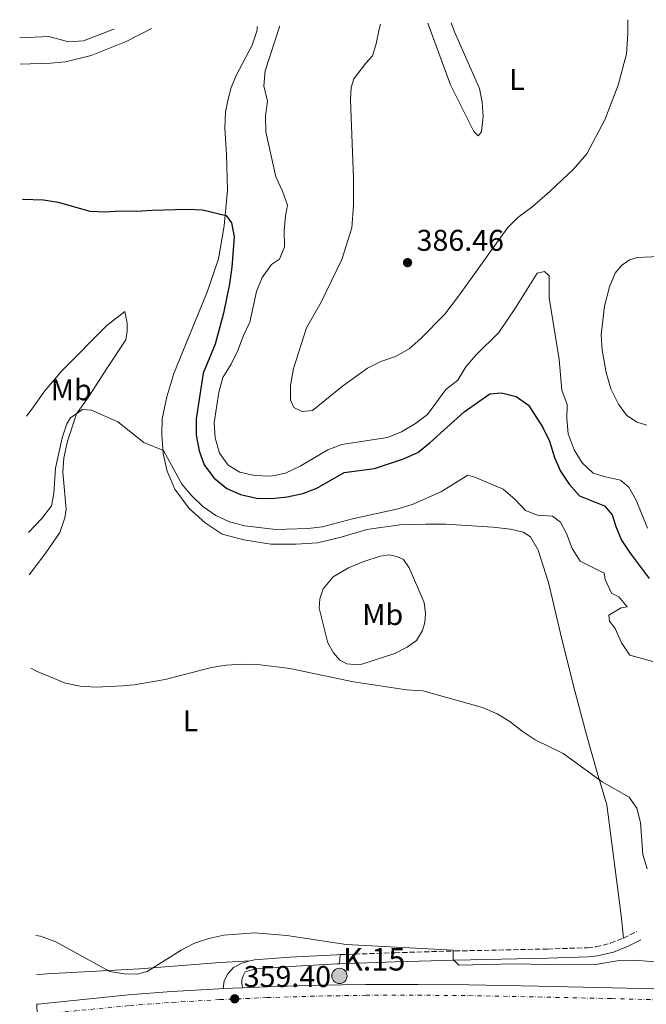
# Model space of a CAD drawing. Units: metres. Extents: x 625169 to 628640, y 4692516 to 4694915.
# Drawn here: x 625169 to 625378, y 4694529 to 4694858 of the extents above; entities that cross this region are included whole.
import ezdxf
from ezdxf.enums import TextEntityAlignment as Align

# ---------------------------------------------------------------- set-up
doc = ezdxf.new("R2010")
doc.units = ezdxf.units.M
doc.header["$MEASUREMENT"] = 0
doc.linetypes.add('DGN Style 3', pattern=[2.435890702152634, 1.739921930109024, -0.6959687720436097])
doc.linetypes.add('DGN Style 4', pattern=[2.7856150101045474, 1.391937544087219, -0.6959687720436097, 0.001739921930109024, -0.6959687720436097])
for name, color, linetype, lineweight in [('Camino', 7, 'DGN Style 3', 0), ('Carretera', 9, 'Continuous', 0), ('Cota de punto acotado terreno', 7, 'Continuous', 0), ('Curva de nivel directora', 30, 'Continuous', 30), ('Curva de nivel intermedia', 30, 'Continuous', 0), ('Eje de carretera', 7, 'DGN Style 4', 0), ('Etiqueta de uso rústico', 92, 'Continuous', 0), ('Hito kilométrico (PK) carretera', 7, 'Continuous', 0), ('Línea blanca (vial)', 7, 'Continuous', 13), ('Línea de asfalto', 7, 'Continuous', 13), ('Línea de cambio de uso (parcela vista)', 92, 'Continuous', 0), ('Margen derecho', 7, 'Continuous', 0), ('Punto acotado terreno (símbolo)', 7, 'Continuous', 0), ('Sifón símbolo', 7, 'Continuous', 0), ('Texto de Punto Kilométrico carretera', 7, 'Continuous', 0)]:
    doc.layers.add(name, color=color, linetype=linetype, lineweight=lineweight)
doc.styles.add('Style-Arial', font='arial.ttf')

# ---------------------------------------------------------------- blocks, each defined once
blk = doc.blocks.new('5PATER')
at = {"layer": 'Punto acotado terreno (símbolo)', "linetype": 'Continuous', "lineweight": 0}
h = blk.add_hatch(color=51, dxfattribs=at)
edge = h.paths.add_edge_path()
edge.add_ellipse((0, 0), major_axis=(-0.1095731443231308, -0.1110710700762829), ratio=0.9994222409660317, start_angle=0, end_angle=360)
blk = doc.blocks.new('*U13')
at = {"layer": 'Carretera', "color": 9, "linetype": 'Continuous', "lineweight": 0}
blk.add_polyline3d([(625174.4200000028, 4694521.859999999, 359.3999999999942), (625174.2899999988, 4694528.949999999, 359.3999999999942), (625174.5700000004, 4694528.980000001, 359.3999999999942), (625204.8799999994, 4694532.080000003, 359.9199999999983), (625219.2100000015, 4694533.149999999, 359.9199999999983), (625235.1000000014, 4694534.07, 359.6600000000035), (625236.4600000003, 4694534.129999998, 359.6399999999995), (625242.9400000024, 4694534.41, 359.5299999999988), (625250.9800000001, 4694534.75, 359.3999999999942), (625268.2100000011, 4694535.280000002, 359.3999999999942), (625284.0200000005, 4694535.530000002, 359.3999999999942), (625301.4300000004, 4694535.559999999, 359.3999999999942), (625318.4899999994, 4694535.410000001, 359.1399999999995), (625341.6499999979, 4694534.960000002, 358.8800000000047), (625366.2399999994, 4694534.420000001, 358.8800000000047), (625389.5700000003, 4694533.809999999, 358.5)], dxfattribs=at)
blk = doc.blocks.new('5HITCA')
at = {"layer": 'Sifón símbolo', "linetype": 'Continuous', "lineweight": 0}
h = blk.add_hatch(color=1, dxfattribs=at)
edge = h.paths.add_edge_path()
edge.add_arc((0, 0), 0.2558578010358639, 0, 360)
at = {"layer": 'Sifón símbolo', "color": 7, "linetype": 'Continuous', "lineweight": 0}
blk.add_circle((0, 0), 0.2558578010358639, dxfattribs=at)

msp = doc.modelspace()

# ---------------------------------------------------------------- linework, layer by layer
at = {"layer": 'Camino', "color": 7, "linetype": 'DGN Style 3', "lineweight": 0, "extrusion": (-0.1424750875648053, -0.06757207734379297, 0.9874891714782728), "elevation": -405963.3174175629, "flags": 128}
msp.add_lwpolyline([(-3973692.795135145, 2544573.95785897), (-3973692.795135144, 2544578.96778911)], dxfattribs=at)
at = {"layer": 'Camino', "color": 7, "linetype": 'DGN Style 3', "lineweight": 0}
msp.add_polyline3d([(625275.4999999995, 4694545.489999998, 359.8899999999995), (625293.7899999978, 4694546.120000003, 359.8899999999995), (625313.769999998, 4694546.710000001, 360.4100000000037), (625344.7399999987, 4694547.360000002, 360.4100000000037), (625358.0499999992, 4694547.800000002, 360.820000000007), (625360.8900000001, 4694548.100000003, 360.9199999999984), (625365.7499999994, 4694549.280000002, 361.179999999993), (625370.0299999998, 4694551.04, 361.4199999999983)], dxfattribs=at)
at = {"layer": 'Curva de nivel directora', "color": 30, "linetype": 'Continuous', "lineweight": 30, "elevation": 375, "flags": 128}
msp.add_lwpolyline([(625169.4800000006, 4694797.84), (625176.4400000008, 4694797.67), (625181.3800000006, 4694796.920000001), (625191.9500000007, 4694793.83), (625196.9399999996, 4694793.630000001), (625202.1699999999, 4694794.010000001), (625207.5299999999, 4694793.83), (625212.7299999989, 4694794.160000001), (625224.3499999996, 4694794.520000001), (625229.5499999986, 4694794.279999999), (625237.3799999985, 4694792.380000002), (625239.1699999989, 4694789.99), (625240.1599999992, 4694785.310000001), (625239.3200000009, 4694775.190000001), (625238.5199999985, 4694769.640000001), (625236.5599999982, 4694759.800000002), (625233.8, 4694749.400000001), (625229.7299999997, 4694739.720000001), (625227.4299999997, 4694724.470000003), (625227.4599999988, 4694719.060000001), (625228.4600000002, 4694713.84), (625230.0899999996, 4694709.119999999), (625233.3099999982, 4694704.789999999), (625237.610000001, 4694701.160000003), (625242.22, 4694699.220000002), (625247.5300000008, 4694698.01), (625252.6799999983, 4694697.880000001), (625257.7999999991, 4694698.439999999), (625263.0699999997, 4694699.560000001), (625267.7500000001, 4694701.310000001), (625276.8000000004, 4694706.539999999), (625286.9699999982, 4694707.86), (625296.6599999999, 4694711.080000001), (625301.3600000006, 4694713.260000001), (625305.5400000004, 4694716.560000002), (625316.9199999997, 4694726.820000002), (625325.4099999989, 4694732.83), (625329.3499999995, 4694733.200000001), (625334.1900000009, 4694732.000000001), (625338.3799999997, 4694729.060000001), (625343.1699999997, 4694721.560000002), (625345.3400000001, 4694717.050000002), (625347.0599999989, 4694711.550000001), (625349.0399999992, 4694706.960000002), (625351.8899999991, 4694702.630000004), (625355.3400000002, 4694698.760000001), (625363.6999999997, 4694695.439999999), (625366.3199999994, 4694692.430000001), (625367.4999999995, 4694688.510000001), (625369.4399999997, 4694683.900000001), (625372.2599999983, 4694679.570000002), (625378.6100000007, 4694671.17)], dxfattribs=at)
at = {"layer": 'Curva de nivel intermedia', "color": 30, "linetype": 'Continuous', "lineweight": 0, "flags": 128}
for points, elevation in [([(625168.5199999993, 4694851.75), (625178.2400000001, 4694852.249999999), (625184.7800000003, 4694850.42), (625189.7699999991, 4694850.74), (625199.6100000007, 4694854.59), (625200.1000000001, 4694854.73)], 380.0000000000001), ([(625255.26, 4694855.729999999), (625255.2100000008, 4694855.499999999), (625250.47, 4694840.720000001), (625250.0000000006, 4694835.739999999), (625251.2200000011, 4694830.61), (625250.5900000007, 4694825.689999999), (625250.6199999999, 4694820.34), (625254.0300000006, 4694805.390000001), (625256.2200000011, 4694800.59), (625257.9100000008, 4694795.88), (625257.2000000001, 4694792.289999999), (625256.7400000019, 4694787.31), (625256.8700000015, 4694781.949999998), (625255.250000001, 4694777.849999999), (625252.6000000001, 4694776), (625249.4599999997, 4694771.699999999), (625247.5599999998, 4694767.07), (625245.3700000015, 4694756.829999999), (625243.2000000011, 4694752.32), (625241.3400000016, 4694747.31), (625239.0800000017, 4694742.77), (625236.3400000014, 4694738.259999999), (625235.0100000014, 4694733.439999999), (625233.4300000012, 4694723.149999999), (625233.8, 4694718.17), (625235.2100000004, 4694713.029999998), (625238.0800000003, 4694709.05), (625241.9800000007, 4694706.720000001), (625246.8400000001, 4694705.560000001), (625252.3400000008, 4694705.369999998), (625257.2300000014, 4694706.390000001), (625262.1300000009, 4694708.67), (625271.4100000013, 4694714.09), (625276.0499999993, 4694715.970000001), (625291.3100000012, 4694718.289999997), (625295.9400000003, 4694720.160000001), (625300.660000001, 4694722.890000001), (625304.6700000009, 4694725.970000001), (625310.7900000007, 4694734.32), (625314.7100000014, 4694737.430000001), (625317.4500000017, 4694741.810000001), (625320.780000002, 4694745.800000001), (625328.4100000008, 4694753.279999999), (625334.03, 4694761.619999999), (625341.1900000015, 4694773.189999999), (625343.6600000013, 4694773.680000001), (625345.2700000008, 4694772.27), (625345.2200000016, 4694764.88), (625348.5400000007, 4694744.289999999), (625349.5199999998, 4694734.039999999), (625351.2099999996, 4694729.329999999), (625351.1200000001, 4694724.510000001), (625351.5500000016, 4694719.529999998), (625353.6100000001, 4694714.139999999), (625356.260000001, 4694709.779999998), (625359.9500000014, 4694706.390000001), (625364.0100000005, 4694705.109999999), (625369.0100000006, 4694704.05), (625371.8899999994, 4694701.640000001), (625374.2699999999, 4694697.319999999), (625378.0899999999, 4694687.960000001)], 380.0000000000001), ([(625171.4699999997, 4694686.539999999), (625175.8799999999, 4694691.189999999), (625179.1200000008, 4694695.399999999), (625179.9000000008, 4694699.49), (625180.4400000017, 4694708.06), (625182.6600000013, 4694718.119999997), (625184.2000000014, 4694722.87), (625185.4800000021, 4694724.819999998), (625189.5000000009, 4694727.579999999), (625192.4900000016, 4694727.409999999), (625201.2600000004, 4694723.539999999), (625209.9900000008, 4694716.54), (625216.4900000007, 4694713.949999999), (625222.6300000009, 4694702.699999999), (625225.8099999992, 4694698.84), (625229.6400000004, 4694695.149999999), (625233.99, 4694692.179999999), (625238.5400000007, 4694690.130000001), (625243.6399999993, 4694688.759999999), (625254.0100000005, 4694687.569999999), (625264.6499999999, 4694687.849999999), (625269.620000001, 4694688.390000001), (625279.5800000011, 4694691.09), (625294.8899999997, 4694694.439999999), (625299.8600000008, 4694695.980000001), (625309.290000001, 4694700.25), (625318.1500000014, 4694705.690000001), (625320.4900000015, 4694705.050000001), (625329.8500000002, 4694700.970000001), (625333.9400000006, 4694697.569999999), (625337.3800000005, 4694693.92), (625341.3200000012, 4694692.349999999), (625346.3100000002, 4694692), (625349.0100000001, 4694689.960000001), (625351.0500000009, 4694686.17), (625352.9100000006, 4694681.189999999), (625355.5800000017, 4694676.960000002), (625363.5700000002, 4694672.929999999), (625363.8899999998, 4694670.77), (625366.0100000009, 4694666.239999999), (625368.53, 4694664.999999999), (625371.3200000017, 4694661.720000001), (625369.280000001, 4694661.4), (625365.1200000013, 4694658.91), (625365.3400000003, 4694656.909999999), (625367.3000000007, 4694654.42), (625369.4199999997, 4694649.67), (625372.1800000002, 4694645.49), (625379.810000001, 4694643.4)], 370.0000000000001), ([(625172.2800000011, 4694641.21), (625174.3300000008, 4694640.099999999), (625183.8300000003, 4694636.149999999), (625188.740000001, 4694635.179999999), (625194.0000000005, 4694634.83), (625202.8400000005, 4694635.269999999), (625206.7800000011, 4694635.590000001), (625217.0200000005, 4694637.369999999), (625232.5300000004, 4694641.399999999), (625237.4700000002, 4694642.159999999), (625242.6900000017, 4694642.529999998), (625247.9400000019, 4694642.449999998), (625258.6600000019, 4694641.04), (625279.9000000006, 4694636.649999999), (625297.6300000001, 4694633.9), (625303.0300000003, 4694633.569999999), (625323.0199999994, 4694628.099999998), (625327.8400000008, 4694625.900000001), (625332.1700000003, 4694623.409999998), (625336.2600000007, 4694620.09), (625340.55, 4694617.269999999), (625349.9700000013, 4694612.7), (625362.9600000001, 4694603.210000002), (625371.99, 4694598.130000001), (625374.5200000004, 4694594.460000001), (625375.7699999998, 4694589.619999999), (625376.4900000017, 4694578.939999999), (625377.9600000002, 4694574.159999998)], 365.0000000000001), ([(625173.8800000015, 4694551.930000001), (625175.4900000008, 4694551.670000001), (625180.5600000002, 4694549.8), (625198.5500000013, 4694539.84), (625203.490000001, 4694539.06), (625207.7800000003, 4694538.92), (625211.1100000007, 4694539.869999999), (625222.3899999994, 4694547.029999998), (625226.8700000009, 4694549.310000001), (625231.640000001, 4694550.819999999), (625236.6200000008, 4694551.960000001), (625246.9200000005, 4694552.779999999), (625257.7300000021, 4694551.850000001), (625277.4400000019, 4694548.91), (625313.2400000006, 4694546.930000001), (625313.2100000015, 4694543.900000001), (625315.1500000017, 4694541.999999999), (625333.7400000016, 4694542.439999999), (625349.6100000015, 4694542.06), (625360.7500000015, 4694542.17), (625368.6399999995, 4694543.519999999), (625373.6399999997, 4694543.680000001), (625384.9400000006, 4694542.75)], 359.9999999999999)]:
    msp.add_lwpolyline(points, dxfattribs=dict(at, elevation=elevation))
at = {"layer": 'Eje de carretera', "color": 7, "linetype": 'DGN Style 4', "lineweight": 0}
msp.add_polyline3d([(625174.36, 4694525.460000001, 359.3999999999942), (625174.9499999976, 4694525.530000002, 359.3999999999942), (625205.3399999995, 4694528.480000001, 359.9199999999984), (625219.449999998, 4694529.530000002, 359.9199999999984), (625235.2799999998, 4694530.45, 359.6600000000036), (625251.1099999992, 4694531.120000003, 359.3999999999942), (625268.2899999989, 4694531.660000001, 359.3999999999942), (625284.0500000013, 4694531.899999999, 359.3999999999942), (625301.4099999998, 4694531.930000001, 359.3999999999942), (625318.4400000018, 4694531.790000001, 359.1399999999995), (625341.5799999982, 4694531.340000002, 358.8800000000047), (625366.1499999973, 4694530.800000001, 358.8800000000047), (625389.4800000003, 4694530.180000001, 358.4999999999999), (625421.2699999991, 4694529.5, 358.2400000000054), (625451.8799999978, 4694528.780000002, 357.979999999996), (625481.9600000009, 4694528, 357.979999999996), (625488.8399999987, 4694527.859999999, 357.8699999999953)], dxfattribs=at)
at = {"layer": 'Línea blanca (vial)', "color": 7, "linetype": 'Continuous', "lineweight": 13, "extrusion": (0.01694123703702057, 0.000732028762627292, 0.9998562189742816), "elevation": 14388.40137393503, "flags": 128}
msp.add_lwpolyline([(4663166.486012366, -827189.6733072139), (4663166.486012366, -827196.1602864822)], dxfattribs=at)
at = {"layer": 'Línea blanca (vial)', "color": 7, "linetype": 'Continuous', "lineweight": 13}
for points in [[(625174.2899999983, 4694528.95, 359.3999999999942), (625174.57, 4694528.980000001, 359.3999999999942), (625204.879999999, 4694532.080000004, 359.9199999999984), (625219.2100000009, 4694533.149999999, 359.9199999999984), (625235.1000000008, 4694534.07, 359.6600000000036), (625236.4599999998, 4694534.13, 359.6399999999995)], [(625242.9400000018, 4694534.41, 359.5299999999988), (625250.9799999996, 4694534.75, 359.3999999999942), (625268.2100000007, 4694535.280000002, 359.3999999999942), (625284.02, 4694535.530000002, 359.3999999999942), (625301.4299999998, 4694535.56, 359.3999999999942), (625318.489999999, 4694535.410000003, 359.1399999999995), (625341.6499999975, 4694534.960000004, 358.8800000000047), (625366.239999999, 4694534.420000002, 358.8800000000047), (625389.5699999997, 4694533.81, 358.4999999999999), (625421.3500000017, 4694533.13, 358.2400000000054), (625451.9699999993, 4694532.41, 357.979999999996), (625484.4200000019, 4694531.570000002, 357.979999999996), (625488.9799999995, 4694531.480000001, 357.979999999996)]]:
    msp.add_polyline3d(points, dxfattribs=at)
at = {"layer": 'Línea de asfalto', "color": 7, "linetype": 'Continuous', "lineweight": 13, "extrusion": (-0.0005612605511057932, -0.006423315183058585, 0.9999792127882725), "elevation": -30145.58527672451, "flags": 128}
msp.add_lwpolyline([(625275.603518298, 4694448.700481019), (625275.3335071147, 4694445.610417273)], dxfattribs=at)
at = {"layer": 'Línea de asfalto', "color": 7, "linetype": 'Continuous', "lineweight": 13}
for points in [[(625236.4599999998, 4694534.13, 359.6399999999995), (625236.7699999984, 4694536.730000001, 359.3800000000048), (625237.9499999986, 4694539.039999999, 359.3800000000048), (625239.8999999977, 4694541.140000001, 359.3800000000048), (625242.62, 4694542.620000003, 359.3800000000048), (625245.4099999995, 4694543.370000001, 359.3800000000048)], [(625245.4099999995, 4694543.370000001, 359.3800000000048), (625246.8599999979, 4694543.760000003, 359.3800000000048), (625258.6399999995, 4694544.609999999, 359.4400000000023), (625274.390000001, 4694545.45, 359.8899999999995), (625275.4999999995, 4694545.489999998, 359.8899999999995)], [(625242.9400000018, 4694534.41, 359.5299999999988), (625242.6900000017, 4694535.860000002, 359.5299999999988), (625242.7099999995, 4694537.050000003, 359.5299999999988), (625243.1099999995, 4694538.410000001, 359.5299999999988), (625243.7699999989, 4694539.730000001, 359.3800000000048), (625247.3699999999, 4694540.7, 359.3800000000048), (625258.8399999985, 4694541.530000002, 359.4400000000023), (625274.5300000017, 4694542.370000003, 359.8899999999995), (625275.229999999, 4694542.399999999, 359.8899999999995)]]:
    msp.add_polyline3d(points, dxfattribs=at)
at = {"layer": 'Línea de cambio de uso (parcela vista)', "color": 92, "linetype": 'Continuous', "lineweight": 0}
for points in [[(625371.4699999997, 4694857.84, 381.2700000000041), (625371.5499999998, 4694853.25, 381.2700000000041), (625371.0800000001, 4694846.480000001, 381.2700000000041), (625368.2699999996, 4694836.02, 381.2700000000041), (625363.8200000003, 4694824.390000001, 381.5200000000041), (625357.79, 4694812.980000001, 382.3000000000029), (625353.3799999999, 4694807.890000001, 383.070000000007), (625345.5700000003, 4694800.5, 383.5899999999965), (625339.4900000002, 4694795.25, 383.8399999999965), (625334.8300000001, 4694791.720000001, 384.6199999999953), (625331.4500000002, 4694788.449999999, 384.8699999999953), (625328.79, 4694784.699999999, 385.3899999999995), (625315.2800000003, 4694765.960000001, 385.9100000000035), (625310.4699999997, 4694759.51, 386.679999999993), (625302.3600000005, 4694751.289999999, 386.9400000000023), (625298.5, 4694747.84, 386.9400000000023), (625293.9699999997, 4694745.34, 387.4499999999971), (625289.04, 4694743.689999999, 387.4499999999971), (625284.5599999997, 4694741.470000001, 387.4499999999971), (625276.2300000006, 4694735.359999999, 387.4499999999971), (625266.2699999996, 4694727.310000001, 387.4499999999971), (625262.8200000003, 4694726.890000001, 387.4499999999971), (625259.9699999997, 4694728.33, 387.4499999999971), (625258.9299999997, 4694730.850000001, 387.7100000000065), (625258.8600000005, 4694735.66, 387.7100000000065), (625259.9600000001, 4694741.310000001, 387.7100000000065), (625264.25, 4694754.939999999, 386.9400000000023), (625269.1600000003, 4694763.449999999, 386.9400000000023), (625276.0899999999, 4694777.75, 385.9100000000035), (625279.3799999999, 4694788.32, 385.1300000000047), (625279.9900000002, 4694795.91, 385.1300000000047), (625279.9699999997, 4694804.880000001, 385.3899999999995), (625278.9600000001, 4694831.029999999, 385.6499999999942), (625279.1799999997, 4694835.199999999, 385.3899999999995), (625280.0800000001, 4694838.039999999, 385.3899999999995), (625284.0499999998, 4694843.33, 385.3899999999995), (625286.2599999999, 4694845.77, 385.3899999999995), (625287.5, 4694849.800000001, 385.1300000000047), (625288.5099999999, 4694854.699999999, 385.1300000000047), (625288.9800000006, 4694856.34, 385.1300000000047)], [(625304.7300000006, 4694856.630000001, 385.4199999999983), (625312.3600000005, 4694836.07, 385.6499999999942), (625316.9199999999, 4694826.890000001, 385.3899999999995), (625320.1200000001, 4694820.539999999, 384.6199999999953), (625321.5099999999, 4694819.060000001, 384.3600000000006), (625322.6600000003, 4694820.390000001, 384.3600000000006), (625323.1799999997, 4694825.59, 384.3600000000006), (625322.8899999997, 4694830.289999999, 384.6199999999953), (625321.9600000001, 4694834.859999999, 384.6199999999953), (625313.6799999997, 4694853.730000001, 384.6199999999953), (625312.4900000002, 4694856.77, 384.6199999999953)], [(625168.6699999999, 4694842.980000001, 378.75), (625178.7800000003, 4694843.34, 378.75), (625183.7800000003, 4694843.789999999, 378.75), (625192.4000000004, 4694845.92, 378.75), (625204.0199999996, 4694850.51, 379.7799999999988), (625212.4800000006, 4694854.949999999, 379.9400000000023)], [(625247.79, 4694855.59, 380.0399999999936), (625247.7400000002, 4694854.310000001, 379.9100000000035), (625246.0800000001, 4694849.289999999, 378.8800000000047), (625240.8799999999, 4694839.42, 378.1000000000058), (625239.1500000004, 4694835.16, 377.3300000000018), (625238.0199999996, 4694830.850000001, 377.070000000007), (625237.2599999999, 4694826.939999999, 376.5599999999977), (625237.0199999996, 4694821.630000001, 376.0399999999936), (625237.5800000001, 4694812.84, 375.5299999999988), (625237.8399999999, 4694800.730000001, 375.2700000000041), (625236.7999999998, 4694789.02, 374.75), (625234.8700000001, 4694777.99, 374.2400000000052), (625231.2000000002, 4694767.140000001, 373.4700000000012), (625219.9800000006, 4694739.59, 370.8899999999995), (625217.5899999999, 4694731.789999999, 370.3699999999953), (625216.0999999996, 4694724.51, 370.1100000000006), (625215.9100000003, 4694719.26, 369.8600000000006), (625216.4600000001, 4694712.779999999, 369.0800000000018), (625217.7000000002, 4694706.980000001, 369.0800000000018), (625220.3399999999, 4694700.99, 368.8300000000018), (625225.0999999996, 4694694.57, 368.570000000007), (625230.4199999999, 4694689.789999999, 368.0500000000029), (625236.1500000004, 4694685.939999999, 368.0500000000029), (625243.3300000001, 4694684.07, 368.3099999999977), (625252.3499999996, 4694682.58, 368.3099999999977), (625260.7800000003, 4694682.58, 368.570000000007), (625267.9600000001, 4694683.039999999, 369.0800000000018), (625275.8600000005, 4694684.980000001, 369.3399999999965), (625284.3899999997, 4694687.480000001, 369.3399999999965), (625295.3799999999, 4694689.060000001, 369.6000000000058), (625304.0800000001, 4694689.34, 369.3399999999965), (625310.79, 4694689.25, 369.3399999999965), (625326.4400000004, 4694688.25, 369.6000000000058), (625332.2999999998, 4694687.600000001, 369.3399999999965), (625336.5999999996, 4694686.630000001, 369.3399999999965), (625339.0199999996, 4694685.119999999, 369.3399999999965), (625341.5700000003, 4694680.65, 369.3399999999965), (625345.04, 4694669.76, 368.3099999999977), (625349.0599999997, 4694652.779999999, 367.5399999999936), (625353.3600000005, 4694635.27, 366.25), (625357.6799999997, 4694618.890000001, 365.7299999999959), (625361.25, 4694606.380000001, 364.9600000000065), (625364.5099999999, 4694595.539999999, 364.6999999999971), (625369.2599999999, 4694558.57, 362.1199999999953), (625370.0300000003, 4694551.039999999, 361.4199999999983)], [(625377.8499999996, 4694722.390000001, 385.3899999999995), (625374.5199999996, 4694723.390000001, 385.3899999999995), (625371.0599999997, 4694725.730000001, 385.3899999999995), (625368.3600000005, 4694729.390000001, 385.3899999999995), (625365.8499999996, 4694734.52, 385.3899999999995), (625364.25, 4694739.939999999, 385.3899999999995), (625362.9699999997, 4694747.42, 385.1300000000047), (625362.5599999997, 4694752.600000001, 384.8699999999953), (625363.6699999999, 4694762.15, 384.3600000000006), (625365.3899999997, 4694768.630000001, 384.3600000000006), (625367.3200000003, 4694773.16, 384.3600000000006), (625369.4199999999, 4694775.710000001, 384.3600000000006), (625372.0199999996, 4694777.560000001, 384.3600000000006), (625374.6500000004, 4694778.439999999, 384.3600000000006), (625382, 4694778.689999999, 384.1000000000058)], [(625170.7800000003, 4694725.42, 371.1100000000006), (625172.5999999996, 4694727.710000001, 371.2799999999988), (625176.9600000001, 4694733.810000001, 371.5399999999936), (625182.6699999999, 4694740.600000001, 371.8000000000029), (625197.6399999997, 4694755.67, 372.8300000000018), (625203.6399999997, 4694760.4, 372.3099999999977), (625204.3600000005, 4694756.49, 371.5399999999936), (625204.4000000004, 4694753.76, 371.2799999999988), (625203.9699999997, 4694750.850000001, 371.0200000000041), (625197.8600000005, 4694741.67, 370.7700000000041), (625191.3799999999, 4694731.57, 369.9900000000052), (625187.4400000004, 4694726.180000001, 369.9900000000052), (625184.4299999997, 4694717.01, 369.7400000000052), (625183.2599999999, 4694711.439999999, 369.4799999999959), (625182.8899999997, 4694706.619999999, 369.2200000000012), (625184.0099999999, 4694694.34, 368.6999999999971), (625183.6200000001, 4694691.430000001, 368.4499999999971), (625181.9500000002, 4694686.49, 368.4499999999971), (625177.2800000003, 4694679.689999999, 367.929999999993), (625171.7300000006, 4694672.32, 367.5099999999948)], [(625280.0999999996, 4694642.369999999, 366.1100000000006), (625277.6600000003, 4694642.630000001, 366.1100000000006), (625275.3899999997, 4694643.91, 366.1100000000006), (625273.29, 4694646.350000001, 366.3699999999953), (625271.3600000005, 4694649.67, 366.5), (625268.5099999999, 4694661.199999999, 367.3000000000029), (625268.6799999997, 4694664.380000001, 367.820000000007), (625269.7999999998, 4694667.65, 367.9499999999971), (625273.1900000004, 4694671.680000001, 368.4799999999959), (625278.2999999998, 4694674.67, 368.75), (625283.4299999997, 4694676.859999999, 368.8800000000047), (625288.8499999996, 4694678.640000001, 369.0099999999948), (625291.8799999999, 4694679.01, 369.1399999999995), (625294.3899999997, 4694678.539999999, 369.1399999999995), (625296.6500000004, 4694677.529999999, 369.1399999999995), (625298.5599999997, 4694674.689999999, 369.0099999999948), (625303.5800000001, 4694663.15, 367.9499999999971), (625303.9600000001, 4694659.449999999, 367.5599999999977), (625303.7800000003, 4694656.470000001, 367.429999999993), (625302.9900000002, 4694653.75, 367.1600000000035), (625300.9299999997, 4694650.439999999, 366.8999999999942), (625297.8899999997, 4694648.25, 366.7700000000041), (625293.7699999996, 4694646.100000001, 366.5), (625282.7300000006, 4694642.52, 366.1100000000006), (625280.0999999996, 4694642.369999999, 366.1100000000006)], [(625174.1200000001, 4694538.730000001, 359.8500000000058), (625177.6200000001, 4694539.100000001, 359.9499999999971), (625208.6100000005, 4694540.75, 360.1999999999971), (625235.3799999999, 4694542.850000001, 360.1999999999971), (625245.4100000003, 4694543.369999999, 359.3800000000047)]]:
    msp.add_polyline3d(points, dxfattribs=at)
at = {"layer": 'Margen derecho', "color": 7, "linetype": 'Continuous', "lineweight": 0}
msp.add_polyline3d([(625275.229999999, 4694542.399999999, 359.8899999999995), (625293.8799999994, 4694543.040000001, 359.8899999999995), (625313.8500000008, 4694543.620000003, 360.4100000000037), (625344.8299999982, 4694544.27, 360.4100000000037), (625358.2699999983, 4694544.719999999, 360.820000000007), (625361.4200000021, 4694545.059999999, 360.9199999999984), (625366.6999999994, 4694546.34, 361.179999999993), (625371.5900000001, 4694548.34, 361.4400000000023), (625375.829999998, 4694550.38, 362.2100000000063)], dxfattribs=at)

# ---------------------------------------------------------------- block references
at = {"layer": 'Carretera', "color": 9, "linetype": 'Continuous', "lineweight": 0}
msp.add_blockref('*U13', (0, 0), dxfattribs=at)
at = {"layer": 'Hito kilométrico (PK) carretera', "color": 7, "linetype": 'Continuous', "lineweight": 0, "xscale": 10, "yscale": 10, "zscale": 10}
msp.add_blockref('5HITCA', (625275.2499999997, 4694538.37, 359.6100000000006), dxfattribs=at)
at = {"layer": 'Punto acotado terreno (símbolo)', "color": 7, "linetype": 'Continuous', "lineweight": 0, "xscale": 10, "yscale": 10, "zscale": 10}
for p in [(625297.980000001, 4694776.670000004, 386.4600000000073), (625240.2799999998, 4694530.710000001, 359.3999999999946)]:
    msp.add_blockref('5PATER', p, dxfattribs=at)

# ---------------------------------------------------------------- texts
at = {"layer": 'Cota de punto acotado terreno', "color": 7, "linetype": 'Continuous', "lineweight": 0, "style": 'Style-Arial'}
for s, p in [('386.46', (625300.999999999, 4694780.629999998, 386.4600000000065)), ('359.40', (625243.3, 4694534.680000001, 359.3999999999942))]:
    msp.add_text(s, height=7.000000000000002, dxfattribs=at).set_placement(p)
at = {"layer": 'Etiqueta de uso rústico', "color": 92, "linetype": 'Continuous', "lineweight": 0, "style": 'Style-Arial'}
for s, p in [('L', (625334.5014203786, 4694837.890009998, 383.7400000000052)), ('Mb', (625185.7202462428, 4694734.190009999, 370.929999999993)), ('Mb', (625289.6902462444, 4694659.10001, 367.5200000000041)), ('L', (625225.521420378, 4694623.580010002, 364.1300000000047))]:
    msp.add_text(s, height=7.000000000000002, dxfattribs=at).set_placement(p, align=Align.MIDDLE_CENTER)
at = {"layer": 'Texto de Punto Kilométrico carretera', "color": 7, "linetype": 'Continuous', "lineweight": 0, "style": 'Style-Arial'}
msp.add_text('K.15', height=7.5, dxfattribs=at).set_placement((625276.4299999998, 4694540.179999999, 359.7400000000052))

doc.saveas('drawing.dxf')
